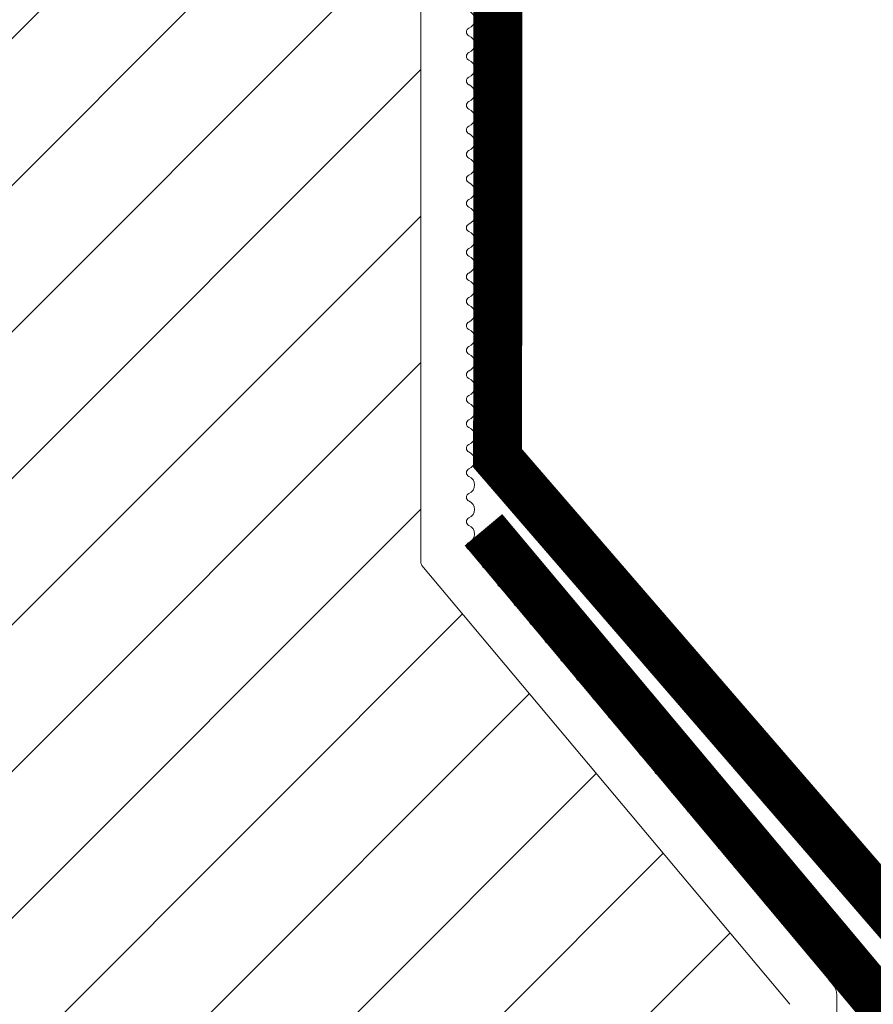
# Model space of a CAD drawing. Units: millimetres. Extents: x 469 to 2619, y 3134 to 6009.
# Drawn here: x 2300 to 2321, y 5596 to 5620 of the extents above; entities that cross this region are included whole.
import ezdxf

# ---------------------------------------------------------------- set-up
doc = ezdxf.new("R2010")
doc.units = ezdxf.units.MM
doc.header["$LTSCALE"] = 30
doc.linetypes.add('DASHED2', pattern=[0.375, 0.25, -0.125])
doc.layers.add('CONSTRUCTION', color=40, linetype='Continuous', lineweight=20)
doc.layers.add('FAKRO WINDOW', color=7, linetype='Continuous', lineweight=20)

# ---------------------------------------------------------------- blocks, each defined once
blk = doc.blocks.new('A$C296E7F47')
at = {"layer": 'FAKRO WINDOW'}
h = blk.add_hatch(dxfattribs=at)
h.set_pattern_fill('ANSI31', color=256, scale=2)
h.set_pattern_definition([(45, (-820.206, -4404.963), (-4.490128, 4.490128), [])])
h.paths.add_polyline_path([(796.966, 96.715), (796.966, 152.212), (796.869, 151.97), (796.744, 152.384), (796.672, 152.687), (796.649, 152.753), (796.119, 152.753), (796.044, 152.579), (795.929, 152.135), (795.892, 151.939), (795.808, 152.15), (795.717, 152.536), (795.667, 152.672), (795.668, 152.672), (795.644, 152.753), (795.68, 152.753), (795.691, 152.757), (795.713, 152.779), (795.744, 152.853), (795.773, 152.968), (795.803, 153.126), (795.846, 153.397), (795.879, 153.632), (795.994, 154.568), (796.077, 155.066), (796.106, 155.194), (796.192, 155.477), (796.245, 155.661), (796.32, 155.947), (796.363, 156.165), (796.504, 155.702), (796.571, 155.414), (796.599, 155.329), (796.966, 155.329), (796.966, 185.607), (796.966, 187.507, 0.414214), (796.666, 187.807), (764.612, 187.807, 0.405042), (764.312, 187.516), (761.703, 104.493, -0.405042), (761.403, 104.203), (699.374, 104.203, 0.414214), (699.074, 103.903), (699.074, 89.93), (709.083, 42.84, 0.354119), (709.377, 42.603), (713.666, 42.603, 0.414072), (713.966, 42.902), (713.97, 51.343, -0.429347), (717.066, 54.603), (729.607, 54.603, -0.39896), (732.703, 51.665), (733.268, 40.887, 0.39896), (733.567, 40.602), (752.333, 40.602, 0.363402), (752.628, 40.85), (752.843, 42.053, -0.363402), (757.076, 45.598), (759.056, 45.598, -0.363402), (763.289, 42.053), (763.504, 40.85, 0.363402), (763.799, 40.602), (799.266, 40.602), (822.593, 40.602), (822.687, 40.869), (821.927, 41.386), (821.538, 41.701), (821.962, 41.728), (822.877, 41.631), (822.958, 41.625), (823.366, 42.765), (823.192, 42.89), (822.569, 43.289), (822.225, 43.591), (822.679, 43.607), (823.508, 43.511), (823.632, 43.503), (824.039, 44.641), (823.985, 44.685), (823.214, 45.195), (823.006, 45.386), (823.07, 45.484), (823.398, 45.483), (824.192, 45.386), (824.305, 45.379), (824.723, 46.525), (823.637, 47.246), (823.768, 47.367), (824.119, 47.361), (824.863, 47.261), (824.986, 47.255), (825.402, 48.394), (824.914, 48.736), (824.297, 49.141), (824.469, 49.254), (824.843, 49.238), (825.677, 49.154), (826.082, 50.279), (824.962, 51.037), (825.168, 51.136), (825.567, 51.111), (826.35, 51.028), (826.752, 52.161), (825.626, 52.933), (825.874, 53.02), (826.294, 52.987), (827.019, 52.908), (827.326, 53.765), (819.863, 56.481, -0.315299), (819.666, 56.763), (819.666, 69.553, 0.176327), (819.596, 69.746)])
h.paths.add_polyline_path([(791.148, 155.329), (791.186, 155.445), (791.187, 155.451)], flags=0)
h.paths.add_polyline_path([(791.295, 155.817), (791.294, 155.812), (791.291, 155.791)], flags=16)
h.paths.add_polyline_path([(791.097, 152.753), (791.123, 152.824), (791.095, 152.753)], flags=16)
h.paths.add_polyline_path([(785.796, 152.248), (785.694, 152.602), (785.647, 152.754), (785.458, 152.755), (782.126, 154.041), (785.458, 155.329), (786.139, 155.329), (786.219, 155.547), (786.31, 155.935), (786.305, 155.895), (786.331, 155.99), (786.384, 156.122), (786.545, 155.506), (786.619, 155.329), (787.15, 155.329), (787.174, 155.396), (787.22, 155.592), (787.273, 155.735), (787.331, 155.99), (787.385, 156.121), (787.499, 155.676), (787.513, 155.644), (787.598, 155.329), (788.148, 155.329), (788.23, 155.588), (788.269, 155.767), (788.342, 156.021), (788.394, 156.104), (788.448, 155.86), (788.552, 155.49), (788.604, 155.329), (789.15, 155.327), (789.17, 155.383), (789.215, 155.575), (789.282, 155.773), (789.321, 155.95), (789.374, 156.132), (789.429, 155.95), (789.499, 155.675), (789.51, 155.652), (789.599, 155.329), (790.151, 155.329), (790.24, 155.629), (790.269, 155.767), (790.374, 156.142), (790.429, 155.95), (790.469, 155.764), (790.582, 155.413), (790.58, 155.408), (790.604, 155.329), (791.237, 155.329), (791.208, 155.051), (791.154, 154.426), (791.085, 153.527), (791.031, 152.916), (790.963, 152.311), (790.979, 152.352), (790.929, 152.132), (790.875, 151.952), (790.821, 152.132), (790.756, 152.395), (790.729, 152.457), (790.656, 152.75), (790.11, 152.753), (790.025, 152.512), (789.975, 152.297), (789.919, 152.092), (789.866, 151.961), (789.7, 152.595), (789.632, 152.753), (789.099, 152.753), (789.077, 152.69), (789.035, 152.506), (788.977, 152.342), (788.917, 152.075), (788.914, 152.081), (788.874, 151.956), (788.821, 152.132), (788.75, 152.41), (788.74, 152.43), (788.652, 152.753), (788.107, 152.753), (788.029, 152.528), (787.941, 152.151), (787.946, 152.193), (787.934, 152.151), (787.939, 152.178), (787.908, 152.062), (787.855, 151.975), (787.821, 152.131), (787.699, 152.591), (787.627, 152.753), (787.1, 152.753), (787.072, 152.669), (787.039, 152.526), (786.961, 152.282), (786.929, 152.132), (786.871, 151.937), (786.753, 152.393), (786.65, 152.753), (786.103, 152.753), (786.008, 152.446), (785.974, 152.289), (785.878, 151.943), (785.821, 152.132)], flags=16)
h.paths.add_polyline_path([(786.959, 152.291), (786.987, 152.517), (787.042, 153.031), (787.096, 153.656), (787.164, 154.555), (787.22, 155.166), (787.286, 155.772), (787.301, 155.851), (787.273, 155.649), (787.22, 155.166), (787.164, 154.555), (787.096, 153.656), (787.042, 153.031), (786.971, 152.365)], flags=0)
h.paths.add_polyline_path([(785.713, 152.717), (785.745, 152.853), (785.695, 152.733)], flags=0)
h.paths.add_polyline_path([(788.231, 155.275), (788.28, 155.722), (788.292, 155.791), (788.246, 155.432)], flags=0)
h.paths.add_polyline_path([(786.506, 155.229), (786.582, 155.41), (786.606, 155.329), (786.57, 155.329), (786.559, 155.325), (786.537, 155.304), (786.506, 155.229), (786.477, 155.114), (786.432, 154.882), (786.415, 154.759), (786.463, 155.057)], flags=0)
h.paths.add_polyline_path([(785.848, 153.397), (785.881, 153.632), (785.96, 154.287), (786.015, 154.685), (786.086, 155.122), (786.117, 155.229), (786.098, 155.156), (786.068, 155.013), (786.015, 154.685), (785.96, 154.287), (785.865, 153.502)], flags=0)
h.paths.add_polyline_path([(786.803, 153.126), (786.865, 153.502), (786.88, 153.632), (786.826, 153.245)], flags=0)
h.paths.add_polyline_path([(787.666, 152.687), (787.714, 152.779), (787.656, 152.721)], flags=0)
h.paths.add_polyline_path([(787.537, 155.304), (787.585, 155.357), (787.572, 155.388)], flags=0)
h.paths.add_polyline_path([(787.462, 155.054), (787.477, 155.114), (787.446, 154.956), (787.385, 154.573), (787.37, 154.45), (787.403, 154.685)], flags=0)
h.paths.add_polyline_path([(787.749, 152.846), (787.764, 152.926), (787.737, 152.821)], flags=0)
h.paths.add_polyline_path([(788.134, 152.853), (788.153, 152.926), (788.182, 153.069), (788.236, 153.397), (788.291, 153.796), (788.384, 154.567), (788.465, 155.069), (788.476, 155.114), (788.447, 154.956), (788.403, 154.685), (788.37, 154.45), (788.291, 153.796), (788.236, 153.397), (788.161, 152.947)], flags=0)
h.paths.add_polyline_path([(788.656, 152.753), (788.681, 152.753), (788.694, 152.758), (788.713, 152.779), (788.745, 152.853), (788.773, 152.968), (788.804, 153.126), (788.847, 153.397), (788.88, 153.632), (788.96, 154.287), (789.014, 154.685), (789.095, 155.168), (789.126, 155.259), (789.106, 155.194), (789.078, 155.066), (789.014, 154.685), (788.96, 154.287), (788.865, 153.505), (788.787, 153.021), (788.745, 152.853), (788.68, 152.699)], flags=0)
h.paths.add_polyline_path([(789.447, 154.956), (789.384, 154.569), (789.369, 154.45), (789.424, 154.834)], flags=0)
h.paths.add_polyline_path([(789.669, 152.674), (789.713, 152.779), (789.655, 152.72)], flags=0)
h.paths.add_polyline_path([(789.773, 152.968), (789.804, 153.126), (789.864, 153.507), (789.88, 153.632), (789.847, 153.397), (789.788, 153.027)], flags=0)
h.paths.add_polyline_path([(790.139, 152.875), (790.152, 152.926), (790.182, 153.069), (790.236, 153.397), (790.29, 153.796), (790.385, 154.577), (790.462, 155.053), (790.477, 155.114), (790.447, 154.956), (790.402, 154.685), (790.369, 154.45), (790.29, 153.796), (790.236, 153.397), (790.165, 152.968)], flags=0)
h.paths.add_polyline_path([(792.146, 155.329), (792.14, 155.329), (792.115, 155.229)], flags=16)
h.paths.add_polyline_path([(795.578, 155.406), (795.535, 155.304), (795.593, 155.361)], flags=16)
h.paths.add_polyline_path([(794.931, 152.144), (794.942, 152.186), (794.948, 152.231)], flags=16)
h.paths.add_polyline_path([(794.656, 152.753), (794.664, 152.719), (794.675, 152.689), (794.702, 152.753)], flags=16)
h.paths.add_polyline_path([(795.144, 155.329), (795.142, 155.329), (795.115, 155.229)], flags=16)
h.paths.add_polyline_path([(794.536, 155.304), (794.584, 155.352), (794.574, 155.396)], flags=16)
h.paths.add_polyline_path([(794.463, 155.792), (794.441, 155.893), (794.453, 155.822)], flags=16)
h.paths.add_polyline_path([(792.674, 152.689), (792.651, 152.753), (792.651, 152.753)], flags=16)
h.paths.add_polyline_path([(792.941, 152.182), (792.948, 152.231), (792.928, 152.13)], flags=16)
h.paths.add_polyline_path([(793.116, 155.229), (793.147, 155.329), (793.142, 155.329)], flags=16)
h.paths.add_polyline_path([(792.535, 155.304), (792.584, 155.35), (792.574, 155.395)], flags=16)
h.paths.add_polyline_path([(792.445, 155.874), (792.449, 155.848), (792.452, 155.839)], flags=16)
h.paths.add_polyline_path([(791.712, 152.558), (791.667, 152.668), (791.669, 152.672), (791.645, 152.753), (791.681, 152.753), (791.694, 152.758), (791.713, 152.779), (791.745, 152.853), (791.773, 152.968), (791.803, 153.126), (791.864, 153.502), (791.88, 153.632), (791.826, 153.245), (791.773, 152.968), (791.745, 152.853), (791.677, 152.693), (791.831, 152.092), (791.852, 152.038), (791.864, 152.026), (791.885, 152.026), (791.897, 152.038), (791.918, 152.092), (791.939, 152.178), (791.958, 152.291), (792.008, 152.703), (792.075, 153.399), (792.164, 154.555), (792.219, 155.166), (792.299, 155.874), (792.372, 156.142), (792.408, 156.021), (792.385, 156.056), (792.375, 156.061), (792.352, 156.043), (792.331, 155.99), (792.31, 155.905), (792.282, 155.723), (792.219, 155.166), (792.164, 154.555), (792.075, 153.399), (792.008, 152.703), (791.942, 152.157), (791.973, 152.288), (791.918, 152.092), (791.865, 151.958)], flags=16)
h.paths.add_polyline_path([(790.656, 152.75), (790.68, 152.753), (790.691, 152.757), (790.714, 152.779), (790.745, 152.853), (790.773, 152.968), (790.803, 153.126), (790.869, 153.535), (790.88, 153.632), (790.847, 153.397), (790.788, 153.033), (790.745, 152.853), (790.678, 152.694)], flags=0)
h.paths.add_polyline_path([(791.578, 155.404), (791.536, 155.304), (791.592, 155.358)], flags=16)
h.paths.add_polyline_path([(791.446, 154.956), (791.388, 154.608), (791.369, 154.45), (791.428, 154.863)], flags=16)
h.paths.add_polyline_path([(792.082, 152.673), (792.138, 152.872), (792.153, 152.926), (792.181, 153.069), (792.236, 153.397), (792.283, 153.741), (792.38, 154.545), (792.461, 155.049), (792.476, 155.114), (792.446, 154.956), (792.403, 154.685), (792.369, 154.45), (792.283, 153.741), (792.236, 153.397), (792.162, 152.954), (792.138, 152.872), (792.098, 152.718)], flags=16)
h.paths.add_polyline_path([(793.302, 155.855), (793.298, 155.841), (793.291, 155.791)], flags=16)
h.paths.add_polyline_path([(793.602, 155.329), (793.579, 155.405), (793.547, 155.329)], flags=16)
h.paths.add_polyline_path([(793.113, 152.753), (793.143, 152.888), (793.101, 152.753)], flags=16)
h.paths.add_polyline_path([(793.782, 152.27), (793.711, 152.558), (793.666, 152.676), (793.645, 152.753), (793.68, 152.753), (793.691, 152.757), (793.713, 152.779), (793.744, 152.853), (793.772, 152.968), (793.802, 153.126), (793.847, 153.397), (793.88, 153.632), (793.959, 154.287), (794.013, 154.685), (794.087, 155.132), (794.113, 155.22), (794.116, 155.229), (794.124, 155.254), (794.244, 155.651), (794.258, 155.718), (794.371, 156.144), (794.407, 156.021), (794.386, 156.056), (794.374, 156.061), (794.352, 156.043), (794.33, 155.99), (794.319, 155.949), (794.301, 155.851), (794.272, 155.649), (794.208, 155.051), (794.153, 154.426), (794.074, 153.399), (794.005, 152.661), (793.945, 152.192), (793.966, 152.266), (794.037, 152.554), (794.075, 152.651), (794.148, 152.904), (794.152, 152.926), (794.133, 152.851), (794.075, 152.651), (794.037, 152.554), (793.943, 152.175), (793.945, 152.192), (793.918, 152.092), (793.865, 151.961), (793.83, 152.092)], flags=16)
h.paths.add_polyline_path([(792.803, 153.126), (792.836, 153.325), (792.88, 153.632), (792.959, 154.287), (793.014, 154.685), (793.089, 155.144), (793.104, 155.192), (793.067, 155.013), (793.014, 154.685), (792.959, 154.287), (792.88, 153.632), (792.819, 153.212)], flags=16)
h.paths.add_polyline_path([(793.461, 155.054), (793.476, 155.114), (793.446, 154.956), (793.384, 154.572), (793.369, 154.45), (793.402, 154.685)], flags=16)
h.paths.add_polyline_path([(794.767, 152.36), (794.781, 152.323), (794.813, 152.165)], flags=16)
h.paths.add_polyline_path([(795.268, 155.612), (795.267, 155.61), (795.262, 155.567)], flags=16)
h.paths.add_polyline_path([(795.097, 152.76), (795.123, 152.824), (795.098, 152.762)], flags=16)
h.paths.add_polyline_path([(794.802, 153.126), (794.864, 153.502), (794.88, 153.632), (794.828, 153.26)], flags=16)
h.paths.add_polyline_path([(794.462, 155.06), (794.476, 155.114), (794.446, 154.956), (794.383, 154.563), (794.369, 154.45), (794.402, 154.685)], flags=16)
h.paths.add_polyline_path([(795.446, 154.956), (795.385, 154.577), (795.369, 154.45), (795.422, 154.825)], flags=16)
h.paths.add_polyline_path([(791.331, 155.99), (791.384, 156.122), (791.419, 155.99), (791.397, 156.043), (791.386, 156.056), (791.364, 156.056), (791.339, 156.028)], flags=16)
h.paths.add_polyline_path([(793.32, 155.95), (793.378, 156.139), (793.418, 155.99), (793.396, 156.043), (793.386, 156.056), (793.363, 156.056), (793.331, 156.004)], flags=16)
h.paths.add_polyline_path([(795.3, 155.855), (795.331, 155.99), (795.383, 156.123), (795.418, 155.99), (795.397, 156.043), (795.385, 156.056), (795.363, 156.056), (795.352, 156.043), (795.331, 155.99), (795.308, 155.89), (795.305, 155.875)], flags=16)
h.paths.add_polyline_path([(835.555, 50.727, 0.131652), (835.428, 50.816), (834.278, 51.235), (829.81, 52.861), (830.412, 52.455), (830.513, 52.3), (830.344, 52.24), (829.916, 52.275), (829.453, 52.329), (829.005, 51.069), (829.419, 50.795), (829.754, 50.554), (829.831, 50.407), (829.638, 50.36), (828.78, 50.44), (828.326, 49.169), (828.782, 48.886), (829.097, 48.656), (829.147, 48.519), (828.929, 48.477), (828.105, 48.558), (827.649, 47.294), (828.146, 46.979), (828.437, 46.755), (828.46, 46.629), (828.218, 46.599), (827.724, 46.657), (827.43, 46.684), (826.968, 45.42), (827.505, 45.073), (827.773, 44.859), (827.771, 44.739), (827.502, 44.718), (826.99, 44.784), (826.747, 44.806), (826.286, 43.545), (826.865, 43.168), (827.107, 42.961), (827.079, 42.853), (826.787, 42.839), (826.063, 42.927), (825.613, 41.655), (825.767, 41.546), (826.22, 41.262), (826.439, 41.067), (826.385, 40.966), (826.068, 40.963), (825.391, 41.041), (825.236, 40.602), (843.407, 40.602, 0.63707), (843.637, 41.095)])
for p, q in [((796.966, 152.265), (796.966, 96.825)), ((799.925, 97.599), (800.07, 97.599)), ((797.036, 96.632), (819.596, 69.746)), ((800.893, 96.453), (801.042, 96.453)), ((801.857, 95.304), (802.007, 95.304)), ((802.822, 94.154), (802.971, 94.154)), ((803.786, 93.005), (803.935, 93.005)), ((804.75, 91.856), (804.899, 91.856)), ((807.642, 88.409), (807.792, 88.409)), ((808.607, 87.26), (808.756, 87.26)), ((809.571, 86.111), (809.72, 86.111)), ((813.427, 81.515), (813.577, 81.515)), ((814.392, 80.366), (814.541, 80.366)), ((815.356, 79.217), (815.505, 79.217)), ((816.32, 78.068), (816.469, 78.068)), ((817.284, 76.918), (817.434, 76.918)), ((818.248, 75.769), (818.398, 75.769)), ((819.213, 74.62), (819.362, 74.62)), ((820.177, 73.471), (820.326, 73.471)), ((821.141, 72.322), (821.29, 72.322)), ((821.988, 71.251), (822.232, 70.961)), ((822.466, 70.318), (822.466, 58.723))]:
    blk.add_line(p, q, dxfattribs=at)
for centre, radius, start, end in [((799.703, 130.057), 0.563, 292.61986, 67.38014), ((800.016, 129.307), 0.25, 112.61986, 247.38014), ((799.703, 128.557), 0.563, 292.61986, 67.38014), ((800.016, 127.807), 0.25, 112.61986, 247.38014), ((799.703, 127.057), 0.563, 292.61986, 67.38014), ((800.016, 126.307), 0.25, 112.61986, 247.38014), ((799.703, 125.557), 0.563, 292.61986, 67.38014), ((800.016, 124.807), 0.25, 112.61986, 247.38014), ((799.703, 124.057), 0.563, 292.61986, 67.38014), ((800.016, 123.307), 0.25, 112.61986, 247.38014), ((799.703, 122.557), 0.563, 292.61986, 67.38014), ((800.016, 121.807), 0.25, 112.61986, 247.38014), ((799.703, 121.057), 0.563, 292.61986, 67.38014), ((800.016, 120.307), 0.25, 112.61986, 247.38014), ((799.703, 119.557), 0.563, 292.61986, 67.38014), ((800.016, 118.807), 0.25, 112.61986, 247.38014), ((799.703, 118.057), 0.563, 292.61986, 67.38014), ((800.016, 117.307), 0.25, 112.61986, 247.38014), ((799.703, 116.557), 0.563, 292.61986, 67.38014), ((800.016, 115.807), 0.25, 112.61986, 247.38014), ((799.703, 115.057), 0.563, 292.61986, 67.38014), ((800.016, 114.307), 0.25, 112.61986, 247.38014), ((799.703, 113.557), 0.563, 292.61986, 67.38014), ((800.016, 112.807), 0.25, 112.61986, 247.38014), ((799.703, 112.057), 0.563, 292.61986, 67.38014), ((800.016, 111.307), 0.25, 112.61986, 247.38014), ((799.703, 110.557), 0.563, 292.61986, 67.38014), ((800.016, 109.807), 0.25, 112.61986, 247.38014), ((799.703, 109.057), 0.563, 292.61986, 67.38014), ((800.016, 108.307), 0.25, 112.61986, 247.38014), ((799.703, 107.557), 0.563, 292.61986, 67.38014), ((800.016, 106.807), 0.25, 112.61986, 247.38014), ((799.703, 106.057), 0.563, 292.61986, 67.38014), ((800.016, 105.307), 0.25, 112.61986, 247.38014), ((799.703, 104.557), 0.563, 292.61986, 67.38014), ((800.016, 103.807), 0.25, 112.61986, 247.38014), ((799.703, 103.057), 0.563, 292.61986, 67.38014), ((800.016, 102.307), 0.25, 112.61986, 247.38014), ((799.703, 101.557), 0.563, 292.61986, 67.38014), ((800.016, 100.807), 0.25, 112.61986, 247.38014), ((799.703, 100.057), 0.563, 292.61986, 67.38014), ((800.016, 99.307), 0.25, 112.61986, 247.38014), ((799.703, 98.557), 0.563, 291.73678, 67.38014), ((799.997, 97.819), 0.232, 111.73678, 288.26322), ((800.246, 97.065), 0.563, 332.61986, 108.26322), ((797.266, 96.825), 0.3, 180, 220), ((800.968, 96.691), 0.25, 152.61986, 287.38014), ((801.211, 95.916), 0.563, 332.61986, 107.38014), ((801.932, 95.542), 0.25, 152.61986, 287.38014), ((802.175, 94.767), 0.563, 332.61986, 107.38014), ((802.896, 94.393), 0.25, 152.61986, 287.38014), ((803.139, 93.618), 0.563, 332.61986, 107.38014), ((803.86, 93.244), 0.25, 152.61986, 287.38014), ((804.103, 92.469), 0.563, 332.61986, 107.38014), ((804.825, 92.095), 0.25, 152.61986, 287.38014), ((805.067, 91.319), 0.563, 332.61986, 107.38014), ((805.789, 90.946), 0.25, 152.61986, 287.38014), ((806.031, 90.17), 0.563, 332.61986, 107.38014), ((806.753, 89.797), 0.25, 152.61986, 287.38014), ((806.996, 89.021), 0.563, 332.61986, 107.38014), ((807.717, 88.648), 0.25, 152.61986, 287.38014), ((807.96, 87.872), 0.563, 332.61986, 107.38014), ((808.681, 87.499), 0.25, 152.61986, 287.38014), ((808.924, 86.723), 0.563, 332.61986, 107.38014), ((809.645, 86.35), 0.25, 152.61986, 287.38014), ((809.888, 85.574), 0.563, 332.61986, 107.38014), ((810.61, 85.2), 0.25, 152.61986, 287.38014), ((810.852, 84.425), 0.563, 332.61986, 107.38014), ((811.574, 84.051), 0.25, 152.61986, 287.38014), ((811.817, 83.276), 0.563, 332.61986, 107.38014), ((812.538, 82.902), 0.25, 152.61986, 287.38014), ((812.781, 82.127), 0.563, 332.61986, 107.38014), ((813.502, 81.753), 0.25, 152.61986, 287.38014), ((813.745, 80.978), 0.563, 332.61986, 107.38014), ((814.466, 80.604), 0.25, 152.61986, 287.38014), ((814.709, 79.829), 0.563, 332.61986, 107.38014), ((815.431, 79.455), 0.25, 152.61986, 287.38014), ((815.673, 78.68), 0.563, 332.61986, 107.38014), ((816.395, 78.306), 0.25, 152.61986, 287.38014), ((816.637, 77.531), 0.563, 332.61986, 107.38014), ((817.359, 77.157), 0.25, 152.61986, 287.38014), ((817.602, 76.382), 0.563, 332.61986, 107.38014), ((818.323, 76.008), 0.25, 152.61986, 287.38014), ((818.566, 75.233), 0.563, 332.61986, 107.38014), ((819.287, 74.859), 0.25, 152.61986, 287.38014), ((819.53, 74.083), 0.563, 332.61986, 107.38014), ((820.251, 73.71), 0.25, 152.61986, 287.38014), ((820.494, 72.934), 0.563, 332.61986, 107.38014), ((821.216, 72.561), 0.25, 152.61986, 287.38014), ((821.458, 71.785), 0.563, 332.61986, 107.38014), ((822.18, 71.412), 0.25, 152.61986, 220), ((821.466, 70.318), 1, 0, 40)]:
    blk.add_arc(centre, radius, start, end, dxfattribs=at)
blk = doc.blocks.new('Left')
at = {"layer": 'CONSTRUCTION', "linetype": 'DASHED2', "const_width": 3}
blk.add_lwpolyline([(140.46, 285.934), (190.734, 344.066), (190.701, 392.404)], dxfattribs=at)
at = {"layer": 'CONSTRUCTION', "linetype": 'DASHED2', "ltscale": 1.5, "const_width": 3}
blk.add_lwpolyline([(75.889, 282.237), (143.434, 282.194), (191.602, 339.681), (191.602, 339.681)], dxfattribs=at)

msp = doc.modelspace()

# ---------------------------------------------------------------- block references
at = {"layer": 'CONSTRUCTION', "xscale": -0.4049999999999826, "yscale": 0.4049999999999826, "zscale": 0.4049999999999826}
msp.add_blockref('Left', (2389.314, 5470.177), dxfattribs=at)
at = {"layer": 'FAKRO WINDOW', "xscale": 0.405, "yscale": 0.405, "zscale": 0.405}
msp.add_blockref('A$C296E7F47', (1987.387, 5567.73), dxfattribs=at)

doc.saveas('drawing.dxf')
